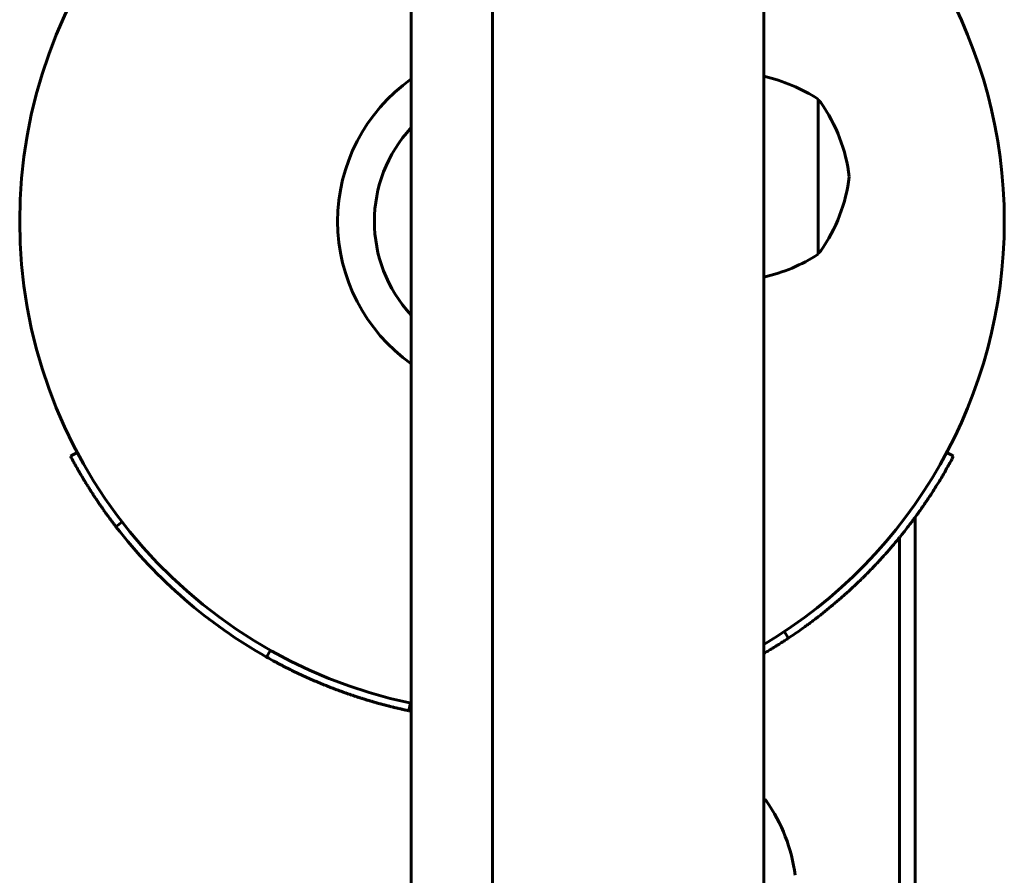
# Model space of a CAD drawing. Units: millimetres. Extents: x 1613 to 9160, y 3323 to 12056.
# Drawn here: x 5661 to 5788, y 5734 to 5844 of the extents above; entities that cross this region are included whole.
import ezdxf

# ---------------------------------------------------------------- set-up
doc = ezdxf.new("R2010")
doc.units = ezdxf.units.MM
doc.header["$LTSCALE"] = 50
doc.layers.add('Widoczne (ISO)', color=7, linetype='Continuous', lineweight=60)

msp = doc.modelspace()

# ---------------------------------------------------------------- linework, layer by layer
at = {"layer": 'Widoczne (ISO)'}
for p, q in [((5722.48, 6154.44), (5722.48, 5415.04)), ((5757.48, 6149.54), (5757.48, 5415.04)), ((5711.98, 6066.94), (5711.98, 5570.94)), ((5764.48, 5814.04), (5764.48, 5834.04)), ((5668.91, 5788.48), (5668.02, 5788.01)), ((5781.05, 5788.48), (5781.93, 5788.01)), ((5776.98, 5780.12), (5776.98, 5686.44)), ((5674.69, 5779.51), (5673.89, 5778.9)), ((5774.98, 5777.53), (5774.98, 5689.03)), ((5760.09, 5765.37), (5760.65, 5764.54)), ((5693.81, 5762.96), (5693.32, 5762.09)), ((5711.87, 5756.15), (5711.67, 5755.17))]:
    msp.add_line(p, q, dxfattribs=at)
for centre, radius, start, end in [((5724.98, 5818.28), 63.5, 101.8134, 258.1866), ((5724.98, 5818.28), 63.5, 300.7845, 59.2155), ((5752.57, 5815.54), 22, 57.2177, 77.099), ((5724.98, 5818.28), 22.5, 125.2944, 234.7056), ((5763.98, 5833.04), 1, 35.2342, 60), ((5747.64, 5821.5), 21, 6.9427, 35.2342), ((5724.98, 5818.28), 17.75, 137.0875, 222.9125), ((5747.64, 5826.58), 21, 324.7658, 353.0573), ((5763.98, 5815.04), 1, 300, 324.7658), ((5752.57, 5832.54), 22, 282.901, 302.7823), ((5756.98, 5742.94), 1, 35.2342, 60), ((5740.64, 5731.4), 21, 6.9427, 35.2342)]:
    msp.add_arc(centre, radius, start, end, dxfattribs=at)
for points, knots in [([(5673.89, 5778.9), (5673.88, 5778.93), (5673.86, 5778.95), (5673.84, 5778.97), (5673.78, 5779.05), (5673.72, 5779.13), (5673.66, 5779.2), (5673.64, 5779.24), (5673.61, 5779.28), (5673.58, 5779.32), (5673.52, 5779.39), (5673.46, 5779.47), (5673.4, 5779.54), (5673.38, 5779.58), (5673.35, 5779.62), (5673.32, 5779.66), (5673.26, 5779.74), (5673.2, 5779.81), (5673.15, 5779.89), (5673.12, 5779.93), (5673.09, 5779.97), (5673.06, 5780), (5673.01, 5780.08), (5672.95, 5780.16), (5672.89, 5780.24), (5672.87, 5780.27), (5672.84, 5780.31), (5672.81, 5780.35), (5672.75, 5780.43), (5672.7, 5780.51), (5672.64, 5780.58), (5672.61, 5780.62), (5672.59, 5780.66), (5672.56, 5780.7), (5672.5, 5780.78), (5672.45, 5780.85), (5672.39, 5780.93), (5672.36, 5780.97), (5672.34, 5781.01), (5672.31, 5781.05), (5672.25, 5781.13), (5672.2, 5781.21), (5672.14, 5781.28), (5672.12, 5781.32), (5672.09, 5781.36), (5672.06, 5781.4), (5672.01, 5781.48), (5671.95, 5781.56), (5671.9, 5781.64), (5671.87, 5781.68), (5671.84, 5781.72), (5671.82, 5781.75), (5671.76, 5781.83), (5671.71, 5781.91), (5671.65, 5781.99), (5671.63, 5782.03), (5671.6, 5782.07), (5671.57, 5782.11), (5671.52, 5782.19), (5671.47, 5782.27), (5671.41, 5782.35), (5671.39, 5782.39), (5671.36, 5782.43), (5671.33, 5782.47), (5671.28, 5782.55), (5671.23, 5782.63), (5671.18, 5782.71), (5671.15, 5782.75), (5671.12, 5782.78), (5671.1, 5782.82), (5671.04, 5782.9), (5670.99, 5782.98), (5670.94, 5783.06), (5670.91, 5783.1), (5670.89, 5783.14), (5670.86, 5783.18), (5670.81, 5783.26), (5670.76, 5783.35), (5670.71, 5783.43), (5670.68, 5783.47), (5670.66, 5783.51), (5670.63, 5783.55), (5670.58, 5783.63), (5670.53, 5783.71), (5670.48, 5783.79), (5670.45, 5783.83), (5670.42, 5783.87), (5670.4, 5783.91), (5670.35, 5783.99), (5670.3, 5784.07), (5670.25, 5784.15), (5670.22, 5784.19), (5670.2, 5784.23), (5670.17, 5784.27), (5670.12, 5784.35), (5670.07, 5784.44), (5670.02, 5784.52), (5670, 5784.56), (5669.97, 5784.6), (5669.95, 5784.64), (5669.9, 5784.72), (5669.85, 5784.8), (5669.8, 5784.88), (5669.77, 5784.92), (5669.75, 5784.97), (5669.72, 5785.01), (5669.67, 5785.09), (5669.62, 5785.17), (5669.58, 5785.25), (5669.55, 5785.29), (5669.53, 5785.33), (5669.5, 5785.38), (5669.45, 5785.46), (5669.41, 5785.54), (5669.36, 5785.62), (5669.33, 5785.66), (5669.31, 5785.7), (5669.28, 5785.75), (5669.24, 5785.83), (5669.19, 5785.91), (5669.14, 5785.99), (5669.12, 5786.04), (5669.09, 5786.08), (5669.07, 5786.12), (5669.02, 5786.2), (5668.97, 5786.28), (5668.93, 5786.37), (5668.9, 5786.41), (5668.88, 5786.45), (5668.86, 5786.49), (5668.81, 5786.57), (5668.76, 5786.66), (5668.72, 5786.74), (5668.69, 5786.78), (5668.67, 5786.82), (5668.65, 5786.87), (5668.6, 5786.95), (5668.55, 5787.03), (5668.51, 5787.12), (5668.48, 5787.16), (5668.46, 5787.2), (5668.44, 5787.24), (5668.3, 5787.5), (5668.16, 5787.75), (5668.02, 5788.01)], [6.645096, 6.645096, 6.645096, 6.645096, 6.666667, 6.666667, 6.666667, 6.733333, 6.733333, 6.733333, 6.766667, 6.766667, 6.766667, 6.833333, 6.833333, 6.833333, 6.866667, 6.866667, 6.866667, 6.933333, 6.933333, 6.933333, 6.966667, 6.966667, 6.966667, 7.033333, 7.033333, 7.033333, 7.066667, 7.066667, 7.066667, 7.133333, 7.133333, 7.133333, 7.166667, 7.166667, 7.166667, 7.233333, 7.233333, 7.233333, 7.266667, 7.266667, 7.266667, 7.333333, 7.333333, 7.333333, 7.366667, 7.366667, 7.366667, 7.433333, 7.433333, 7.433333, 7.466667, 7.466667, 7.466667, 7.533333, 7.533333, 7.533333, 7.566667, 7.566667, 7.566667, 7.633333, 7.633333, 7.633333, 7.666667, 7.666667, 7.666667, 7.733333, 7.733333, 7.733333, 7.766667, 7.766667, 7.766667, 7.833333, 7.833333, 7.833333, 7.866667, 7.866667, 7.866667, 7.933333, 7.933333, 7.933333, 7.966667, 7.966667, 7.966667, 8.033333, 8.033333, 8.033333, 8.066667, 8.066667, 8.066667, 8.133333, 8.133333, 8.133333, 8.166667, 8.166667, 8.166667, 8.233333, 8.233333, 8.233333, 8.266667, 8.266667, 8.266667, 8.333333, 8.333333, 8.333333, 8.366667, 8.366667, 8.366667, 8.433333, 8.433333, 8.433333, 8.466667, 8.466667, 8.466667, 8.533333, 8.533333, 8.533333, 8.566667, 8.566667, 8.566667, 8.633333, 8.633333, 8.633333, 8.666667, 8.666667, 8.666667, 8.733333, 8.733333, 8.733333, 8.766667, 8.766667, 8.766667, 8.833333, 8.833333, 8.833333, 8.866667, 8.866667, 8.866667, 8.933333, 8.933333, 8.933333, 8.966667, 8.966667, 8.966667, 9.16921, 9.16921, 9.16921, 9.16921]), ([(5781.93, 5788.01), (5781.83, 5787.81), (5781.72, 5787.61), (5781.62, 5787.41), (5781.51, 5787.22), (5781.4, 5787.02), (5781.29, 5786.83), (5781.24, 5786.73), (5781.18, 5786.63), (5781.12, 5786.53), (5781.01, 5786.34), (5780.9, 5786.14), (5780.79, 5785.95), (5780.73, 5785.85), (5780.68, 5785.75), (5780.62, 5785.66), (5780.51, 5785.46), (5780.39, 5785.27), (5780.28, 5785.08), (5780.22, 5784.98), (5780.16, 5784.89), (5780.1, 5784.79), (5779.99, 5784.6), (5779.87, 5784.41), (5779.75, 5784.22), (5779.69, 5784.12), (5779.63, 5784.03), (5779.57, 5783.93), (5779.45, 5783.74), (5779.33, 5783.55), (5779.21, 5783.36), (5779.15, 5783.27), (5779.09, 5783.17), (5779.03, 5783.08), (5778.91, 5782.89), (5778.78, 5782.7), (5778.66, 5782.52), (5778.6, 5782.42), (5778.53, 5782.33), (5778.47, 5782.24), (5778.34, 5782.05), (5778.22, 5781.87), (5778.09, 5781.68), (5778.03, 5781.59), (5777.96, 5781.5), (5777.9, 5781.41), (5777.77, 5781.22), (5777.64, 5781.04), (5777.51, 5780.85), (5777.45, 5780.76), (5777.38, 5780.67), (5777.32, 5780.58), (5777.18, 5780.4), (5777.05, 5780.22), (5776.92, 5780.04), (5776.85, 5779.95), (5776.79, 5779.86), (5776.72, 5779.77), (5776.58, 5779.59), (5776.45, 5779.41), (5776.31, 5779.23), (5776.25, 5779.14), (5776.18, 5779.05), (5776.11, 5778.96), (5775.97, 5778.78), (5775.84, 5778.61), (5775.7, 5778.43), (5775.63, 5778.34), (5775.56, 5778.25), (5775.49, 5778.17), (5775.35, 5777.99), (5775.21, 5777.81), (5775.07, 5777.64), (5775, 5777.55), (5774.92, 5777.47), (5774.85, 5777.38), (5774.71, 5777.21), (5774.57, 5777.03), (5774.42, 5776.86), (5774.35, 5776.78), (5774.28, 5776.69), (5774.21, 5776.6), (5774.06, 5776.43), (5773.92, 5776.26), (5773.77, 5776.09), (5773.7, 5776.01), (5773.62, 5775.92), (5773.55, 5775.84), (5773.4, 5775.67), (5773.25, 5775.5), (5773.1, 5775.33), (5773.03, 5775.25), (5772.95, 5775.17), (5772.88, 5775.08), (5772.73, 5774.92), (5772.58, 5774.75), (5772.42, 5774.59), (5772.35, 5774.5), (5772.27, 5774.42), (5772.2, 5774.34), (5772.04, 5774.17), (5771.89, 5774.01), (5771.73, 5773.85), (5771.66, 5773.77), (5771.58, 5773.69), (5771.5, 5773.6), (5771.35, 5773.44), (5771.19, 5773.28), (5771.03, 5773.12), (5770.95, 5773.04), (5770.88, 5772.96), (5770.8, 5772.88), (5770.64, 5772.72), (5770.48, 5772.56), (5770.32, 5772.41), (5770.24, 5772.33), (5770.16, 5772.25), (5770.08, 5772.17), (5769.92, 5772.01), (5769.76, 5771.86), (5769.6, 5771.7), (5769.52, 5771.62), (5769.43, 5771.55), (5769.35, 5771.47), (5769.19, 5771.32), (5769.03, 5771.16), (5768.86, 5771.01), (5768.78, 5770.93), (5768.7, 5770.86), (5768.62, 5770.78), (5768.45, 5770.63), (5768.28, 5770.48), (5768.12, 5770.33), (5768.03, 5770.25), (5767.95, 5770.18), (5767.87, 5770.1), (5767.7, 5769.95), (5767.53, 5769.81), (5767.36, 5769.66), (5767.28, 5769.58), (5767.19, 5769.51), (5767.11, 5769.44), (5766.94, 5769.29), (5766.77, 5769.15), (5766.59, 5769), (5766.51, 5768.93), (5766.42, 5768.86), (5766.34, 5768.78), (5766.16, 5768.64), (5765.99, 5768.5), (5765.82, 5768.35), (5765.73, 5768.28), (5765.64, 5768.21), (5765.56, 5768.14), (5765.38, 5768), (5765.21, 5767.86), (5765.03, 5767.72), (5764.94, 5767.65), (5764.86, 5767.58), (5764.77, 5767.51), (5764.59, 5767.37), (5764.41, 5767.24), (5764.23, 5767.1), (5764.15, 5767.03), (5764.06, 5766.96), (5763.97, 5766.9), (5763.79, 5766.76), (5763.61, 5766.63), (5763.43, 5766.49), (5763.34, 5766.43), (5763.25, 5766.36), (5763.16, 5766.29), (5762.98, 5766.16), (5762.8, 5766.03), (5762.61, 5765.9), (5762.52, 5765.83), (5762.43, 5765.77), (5762.34, 5765.7), (5761.78, 5765.3), (5761.22, 5764.92), (5760.65, 5764.54)], [0, 0, 0, 0, 0.066667, 0.066667, 0.066667, 0.133333, 0.133333, 0.133333, 0.166667, 0.166667, 0.166667, 0.233333, 0.233333, 0.233333, 0.266667, 0.266667, 0.266667, 0.333333, 0.333333, 0.333333, 0.366667, 0.366667, 0.366667, 0.433333, 0.433333, 0.433333, 0.466667, 0.466667, 0.466667, 0.533333, 0.533333, 0.533333, 0.566667, 0.566667, 0.566667, 0.633333, 0.633333, 0.633333, 0.666667, 0.666667, 0.666667, 0.733333, 0.733333, 0.733333, 0.766667, 0.766667, 0.766667, 0.833333, 0.833333, 0.833333, 0.866667, 0.866667, 0.866667, 0.933333, 0.933333, 0.933333, 0.966667, 0.966667, 0.966667, 1.033333, 1.033333, 1.033333, 1.066667, 1.066667, 1.066667, 1.133333, 1.133333, 1.133333, 1.166667, 1.166667, 1.166667, 1.233333, 1.233333, 1.233333, 1.266667, 1.266667, 1.266667, 1.333333, 1.333333, 1.333333, 1.366667, 1.366667, 1.366667, 1.433333, 1.433333, 1.433333, 1.466667, 1.466667, 1.466667, 1.533333, 1.533333, 1.533333, 1.566667, 1.566667, 1.566667, 1.633333, 1.633333, 1.633333, 1.666667, 1.666667, 1.666667, 1.733333, 1.733333, 1.733333, 1.766667, 1.766667, 1.766667, 1.833333, 1.833333, 1.833333, 1.866667, 1.866667, 1.866667, 1.933333, 1.933333, 1.933333, 1.966667, 1.966667, 1.966667, 2.033333, 2.033333, 2.033333, 2.066667, 2.066667, 2.066667, 2.133333, 2.133333, 2.133333, 2.166667, 2.166667, 2.166667, 2.233333, 2.233333, 2.233333, 2.266667, 2.266667, 2.266667, 2.333333, 2.333333, 2.333333, 2.366667, 2.366667, 2.366667, 2.433333, 2.433333, 2.433333, 2.466667, 2.466667, 2.466667, 2.533333, 2.533333, 2.533333, 2.566667, 2.566667, 2.566667, 2.633333, 2.633333, 2.633333, 2.666667, 2.666667, 2.666667, 2.733333, 2.733333, 2.733333, 2.766667, 2.766667, 2.766667, 2.833333, 2.833333, 2.833333, 2.866667, 2.866667, 2.866667, 2.933333, 2.933333, 2.933333, 2.966667, 2.966667, 2.966667, 3.170181, 3.170181, 3.170181, 3.170181]), ([(5760.65, 5764.54), (5760.49, 5764.43), (5760.33, 5764.33), (5760.17, 5764.22), (5760.13, 5764.2), (5760.09, 5764.17), (5760.05, 5764.14), (5759.97, 5764.09), (5759.89, 5764.04), (5759.81, 5763.99), (5759.77, 5763.96), (5759.73, 5763.94), (5759.68, 5763.91), (5759.6, 5763.86), (5759.52, 5763.81), (5759.44, 5763.76), (5759.4, 5763.73), (5759.36, 5763.71), (5759.32, 5763.68), (5759.24, 5763.63), (5759.16, 5763.58), (5759.08, 5763.53), (5759.04, 5763.51), (5759, 5763.48), (5758.96, 5763.45), (5758.88, 5763.4), (5758.79, 5763.35), (5758.71, 5763.3), (5758.67, 5763.28), (5758.63, 5763.25), (5758.59, 5763.23), (5758.51, 5763.18), (5758.43, 5763.13), (5758.35, 5763.08), (5758.31, 5763.06), (5758.26, 5763.03), (5758.22, 5763.01), (5758.14, 5762.96), (5758.06, 5762.91), (5757.98, 5762.86), (5757.94, 5762.84), (5757.9, 5762.81), (5757.85, 5762.79), (5757.77, 5762.74), (5757.69, 5762.69), (5757.61, 5762.64), (5757.57, 5762.62), (5757.53, 5762.59), (5757.48, 5762.57), (5757.48, 5762.57), (5757.48, 5762.57), (5757.48, 5762.57)], [0, 0, 0, 0, 0.1333333, 0.1333333, 0.1333333, 0.1666667, 0.1666667, 0.1666667, 0.2333333, 0.2333333, 0.2333333, 0.2666667, 0.2666667, 0.2666667, 0.3333333, 0.3333333, 0.3333333, 0.3666667, 0.3666667, 0.3666667, 0.4333333, 0.4333333, 0.4333333, 0.4666667, 0.4666667, 0.4666667, 0.5333333, 0.5333333, 0.5333333, 0.5666667, 0.5666667, 0.5666667, 0.6333333, 0.6333333, 0.6333333, 0.6666667, 0.6666667, 0.6666667, 0.7333333, 0.7333333, 0.7333333, 0.7666667, 0.7666667, 0.7666667, 0.8333333, 0.8333333, 0.8333333, 0.8666667, 0.8666667, 0.8666667, 0.8680821, 0.8680821, 0.8680821, 0.8680821]), ([(5711.67, 5755.17), (5711.53, 5755.2), (5711.4, 5755.23), (5711.26, 5755.25), (5711.13, 5755.28), (5710.99, 5755.31), (5710.86, 5755.34), (5710.79, 5755.36), (5710.73, 5755.37), (5710.66, 5755.39), (5710.52, 5755.42), (5710.39, 5755.45), (5710.26, 5755.48), (5710.19, 5755.5), (5710.12, 5755.51), (5710.05, 5755.53), (5709.92, 5755.56), (5709.79, 5755.59), (5709.65, 5755.63), (5709.59, 5755.64), (5709.52, 5755.66), (5709.45, 5755.68), (5709.32, 5755.71), (5709.18, 5755.74), (5709.05, 5755.78), (5708.98, 5755.79), (5708.92, 5755.81), (5708.85, 5755.83), (5708.72, 5755.86), (5708.58, 5755.9), (5708.45, 5755.93), (5708.38, 5755.95), (5708.32, 5755.97), (5708.25, 5755.99), (5708.12, 5756.02), (5707.98, 5756.06), (5707.85, 5756.09), (5707.79, 5756.11), (5707.72, 5756.13), (5707.65, 5756.15), (5707.52, 5756.19), (5707.39, 5756.22), (5707.25, 5756.26), (5707.19, 5756.28), (5707.12, 5756.3), (5707.06, 5756.32), (5706.92, 5756.36), (5706.79, 5756.4), (5706.66, 5756.44), (5706.59, 5756.46), (5706.53, 5756.47), (5706.46, 5756.49), (5706.33, 5756.53), (5706.2, 5756.57), (5706.07, 5756.61), (5706, 5756.63), (5705.93, 5756.66), (5705.87, 5756.68), (5705.74, 5756.72), (5705.6, 5756.76), (5705.47, 5756.8), (5705.41, 5756.82), (5705.34, 5756.84), (5705.28, 5756.86), (5705.15, 5756.9), (5705.01, 5756.95), (5704.88, 5756.99), (5704.82, 5757.01), (5704.75, 5757.03), (5704.69, 5757.05), (5704.56, 5757.1), (5704.43, 5757.14), (5704.29, 5757.19), (5704.23, 5757.21), (5704.16, 5757.23), (5704.1, 5757.25), (5703.97, 5757.3), (5703.84, 5757.34), (5703.71, 5757.39), (5703.64, 5757.41), (5703.58, 5757.43), (5703.51, 5757.46), (5703.38, 5757.5), (5703.25, 5757.55), (5703.12, 5757.59), (5703.06, 5757.62), (5702.99, 5757.64), (5702.93, 5757.67), (5702.8, 5757.71), (5702.67, 5757.76), (5702.54, 5757.81), (5702.48, 5757.83), (5702.41, 5757.86), (5702.35, 5757.88), (5702.22, 5757.93), (5702.09, 5757.98), (5701.96, 5758.03), (5701.9, 5758.05), (5701.83, 5758.08), (5701.77, 5758.1), (5701.64, 5758.15), (5701.51, 5758.2), (5701.38, 5758.25), (5701.32, 5758.28), (5701.25, 5758.3), (5701.19, 5758.33), (5701.06, 5758.38), (5700.93, 5758.43), (5700.81, 5758.48), (5700.74, 5758.51), (5700.68, 5758.53), (5700.62, 5758.56), (5700.49, 5758.61), (5700.36, 5758.66), (5700.23, 5758.72), (5700.17, 5758.74), (5700.11, 5758.77), (5700.04, 5758.79), (5699.92, 5758.85), (5699.79, 5758.9), (5699.66, 5758.96), (5699.6, 5758.98), (5699.53, 5759.01), (5699.47, 5759.04), (5699.34, 5759.09), (5699.22, 5759.15), (5699.09, 5759.2), (5699.03, 5759.23), (5698.97, 5759.26), (5698.9, 5759.29), (5698.78, 5759.34), (5698.65, 5759.4), (5698.53, 5759.45), (5698.46, 5759.48), (5698.4, 5759.51), (5698.34, 5759.54), (5698.21, 5759.6), (5698.09, 5759.65), (5697.96, 5759.71), (5697.9, 5759.74), (5697.84, 5759.77), (5697.77, 5759.8), (5697.65, 5759.86), (5697.52, 5759.91), (5697.4, 5759.97), (5697.34, 5760), (5697.27, 5760.03), (5697.21, 5760.06), (5697.09, 5760.12), (5696.96, 5760.18), (5696.84, 5760.24), (5696.78, 5760.27), (5696.72, 5760.3), (5696.65, 5760.33), (5696.53, 5760.39), (5696.41, 5760.45), (5696.28, 5760.51), (5696.22, 5760.54), (5696.16, 5760.58), (5696.1, 5760.61), (5695.97, 5760.67), (5695.85, 5760.73), (5695.73, 5760.79), (5695.67, 5760.82), (5695.61, 5760.86), (5695.54, 5760.89), (5695.42, 5760.95), (5695.3, 5761.01), (5695.18, 5761.08), (5695.12, 5761.11), (5695.06, 5761.14), (5694.99, 5761.17), (5694.87, 5761.24), (5694.75, 5761.3), (5694.63, 5761.37), (5694.57, 5761.4), (5694.51, 5761.43), (5694.45, 5761.46), (5694.07, 5761.67), (5693.69, 5761.87), (5693.32, 5762.09)], [0, 0, 0, 0, 0.066667, 0.066667, 0.066667, 0.133333, 0.133333, 0.133333, 0.166667, 0.166667, 0.166667, 0.233333, 0.233333, 0.233333, 0.266667, 0.266667, 0.266667, 0.333333, 0.333333, 0.333333, 0.366667, 0.366667, 0.366667, 0.433333, 0.433333, 0.433333, 0.466667, 0.466667, 0.466667, 0.533333, 0.533333, 0.533333, 0.566667, 0.566667, 0.566667, 0.633333, 0.633333, 0.633333, 0.666667, 0.666667, 0.666667, 0.733333, 0.733333, 0.733333, 0.766667, 0.766667, 0.766667, 0.833333, 0.833333, 0.833333, 0.866667, 0.866667, 0.866667, 0.933333, 0.933333, 0.933333, 0.966667, 0.966667, 0.966667, 1.033333, 1.033333, 1.033333, 1.066667, 1.066667, 1.066667, 1.133333, 1.133333, 1.133333, 1.166667, 1.166667, 1.166667, 1.233333, 1.233333, 1.233333, 1.266667, 1.266667, 1.266667, 1.333333, 1.333333, 1.333333, 1.366667, 1.366667, 1.366667, 1.433333, 1.433333, 1.433333, 1.466667, 1.466667, 1.466667, 1.533333, 1.533333, 1.533333, 1.566667, 1.566667, 1.566667, 1.633333, 1.633333, 1.633333, 1.666667, 1.666667, 1.666667, 1.733333, 1.733333, 1.733333, 1.766667, 1.766667, 1.766667, 1.833333, 1.833333, 1.833333, 1.866667, 1.866667, 1.866667, 1.933333, 1.933333, 1.933333, 1.966667, 1.966667, 1.966667, 2.033333, 2.033333, 2.033333, 2.066667, 2.066667, 2.066667, 2.133333, 2.133333, 2.133333, 2.166667, 2.166667, 2.166667, 2.233333, 2.233333, 2.233333, 2.266667, 2.266667, 2.266667, 2.333333, 2.333333, 2.333333, 2.366667, 2.366667, 2.366667, 2.433333, 2.433333, 2.433333, 2.466667, 2.466667, 2.466667, 2.533333, 2.533333, 2.533333, 2.566667, 2.566667, 2.566667, 2.633333, 2.633333, 2.633333, 2.666667, 2.666667, 2.666667, 2.733333, 2.733333, 2.733333, 2.766667, 2.766667, 2.766667, 2.833333, 2.833333, 2.833333, 2.866667, 2.866667, 2.866667, 2.933333, 2.933333, 2.933333, 2.966667, 2.966667, 2.966667, 3.174859, 3.174859, 3.174859, 3.174859])]:
    msp.add_open_spline(points, degree=3, knots=knots, dxfattribs=at)
for points in [[(5693.32, 5762.09), (5685.81, 5766.32), (5679.16, 5772.07), (5673.89, 5778.9)], [(5711.98, 5755.1), (5711.88, 5755.12), (5711.77, 5755.15), (5711.67, 5755.17)]]:
    msp.add_open_spline(points, degree=3, dxfattribs=at)

doc.saveas('drawing.dxf')
